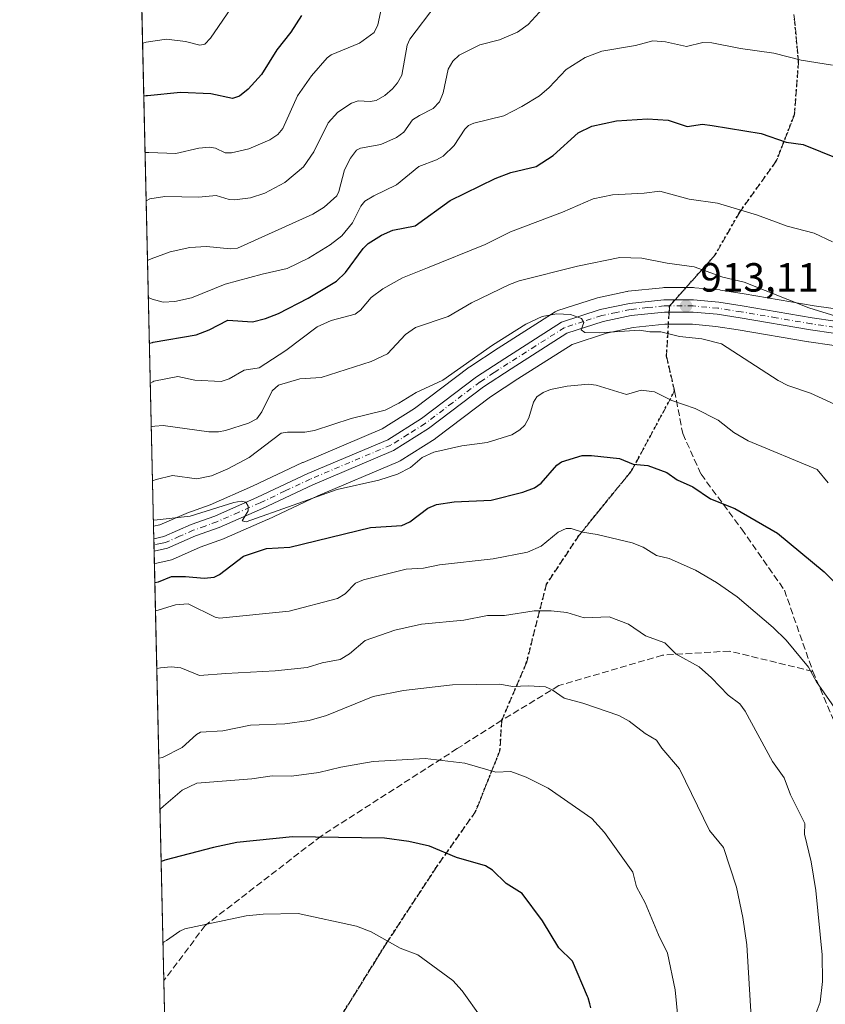
# Model space of a CAD drawing. Units: metres. Extents: x 654527 to 657977, y 4760249 to 4762638.
# Drawn here: x 654527 to 654725, y 4760987 to 4761230 of the extents above; entities that cross this region are included whole.
import ezdxf

# ---------------------------------------------------------------- set-up
doc = ezdxf.new("R2010")
doc.units = ezdxf.units.M
doc.header["$MEASUREMENT"] = 0
for name, pattern in [('DGN Style 3', [2.307223458686699, 1.648016756204785, -0.6592067024819142]), ('DGN Style 4', [2.6384748266838614, 1.318413404963828, -0.6592067024819142, 0.001648016756204785, -0.6592067024819142]), ('DGN Style 5', [1.1536117293433497, 0.4944050268614355, -0.6592067024819142])]:
    doc.linetypes.add(name, pattern=pattern)
for name, color, linetype, lineweight in [('Arbolado forestal CxS', 92, 'Continuous', 0), ('Carretera de calzada única Cxs', 7, 'Continuous', 13), ('Carretera de calzada única eje', 7, 'DGN Style 4', 0), ('Comarca CxS', 21, 'Continuous', 0), ('Comunidad Autónoma CxS', 142, 'Continuous', 0), ('Curva de nivel maestra', 30, 'Continuous', 30), ('Curva de nivel normal', 30, 'Continuous', 0), ('Espacio natural protegido CxS', 121, 'Continuous', 0), ('Municipio CxS', 4, 'Continuous', 0), ('Núcleo urbano CxS', 7, 'Continuous', 0), ('Provincia CxS', 1, 'Continuous', 0), ('Punto de cota en terreno', 7, 'Continuous', 0), ('Ruta', 7, 'DGN Style 5', 30), ('Rótulo de punto de cota en terreno', 7, 'Continuous', 0), ('Senda', 7, 'DGN Style 3', 0), ('Senda no paivmentada conexión', 7, 'DGN Style 3', 0)]:
    doc.layers.add(name, color=color, linetype=linetype, lineweight=lineweight)
doc.styles.add('Style-Arial', font='txt')

# ---------------------------------------------------------------- blocks, each defined once
blk = doc.blocks.new('*U8')
at = {"layer": 'Núcleo urbano CxS', "color": 7, "linetype": 'Continuous', "lineweight": 0}
blk.add_polyline3d([(654732.7219000002, 4761148.7269, 910.0310000000027), (654721.3821, 4761150.3607, 910.8362999999954), (654721.3047000002, 4761150.3729, 910.8432999999932), (654704.0647, 4761153.319499999, 912.4562000000006), (654698.5115, 4761154.191299999, 912.9085999999952), (654692.7943000002, 4761154.710100001, 913.2608999999939), (654686.0247, 4761154.710100001, 913.7231999999932), (654678.2084999997, 4761153.9025, 914.3059999999969), (654671.6271000003, 4761152.498299999, 914.7078999999941), (654663.1492999997, 4761149.754100001, 915.4061999999976), (654649.8300999999, 4761141.261499999, 916.2557999999991), (654643.1111000003, 4761136.847899999, 916.0913), (654629.6410999997, 4761126.648499999, 917.2611000000034), (654629.4316999996, 4761126.503500001, 917.3007999999973), (654620.8317, 4761121.0735, 917.876000000004), (654620.7301000003, 4761121.0121, 917.8894), (654620.3948999997, 4761120.8455, 917.9204000000027), (654600.5636999998, 4761112.490300001, 919.2228000000032), (654588.3015000002, 4761106.6975, 919.8282999999938), (654588.2241000002, 4761106.6623, 919.8350999999967), (654577.5440999996, 4761101.9823, 920.0865000000049), (654577.3614999996, 4761101.909299999, 920.1012999999948), (654571.6221000003, 4761099.8419, 920.3372999999993), (654564.8049, 4761096.852700001, 921.1630000000005), (654564.6261, 4761096.781099999, 921.2073999999993), (654564.2329000002, 4761096.6677, 921.2820999999967), (654560.9555000003, 4761095.960700001, 921.8178999999947), (654560.9474999999, 4761095.958900001, 921.8193999999932), (654560.3916999997, 4761095.8377, 921.9208999999975), (654560.1845000006, 4761104.996400001, 919.045100000003), (654561.7314999999, 4761105.329100001, 918.9017000000023), (654568.1823000005, 4761108.166300001, 917.7958000000071), (654568.3709000006, 4761108.241699999, 917.7805999999982), (654574.1091, 4761110.298699999, 917.5495999999986), (654584.5365000004, 4761114.8805, 917.8485999999976), (654596.8403000003, 4761120.683499999, 917.2217999999993), (654596.9556999998, 4761120.7349, 917.2108000000007), (654616.4382999997, 4761128.939099999, 915.8852999999945), (654624.4096999997, 4761133.9683, 915.2773000000016), (654637.8265000005, 4761144.149900001, 913.9554999999965), (654637.9977000002, 4761144.2707, 913.9450999999973), (654644.9523, 4761148.8201, 914.1794999999984), (654658.9666999998, 4761157.759299999, 913.1735000000045), (654659.3009000003, 4761157.943700001, 913.1374999999971), (654659.6558999997, 4761158.084100001, 913.1251000000049), (654669.1359000001, 4761161.154100001, 912.3355000000012), (654669.4380999999, 4761161.2349, 912.3092000000034), (654676.6580999997, 4761162.764900001, 912.0213999999978), (654676.7591000004, 4761162.784499999, 912.0200000000042), (654676.9687000001, 4761162.813899999, 912.0212999999932), (654685.3986999998, 4761163.6939, 911.7881999999954), (654685.7100999998, 4761163.710100001, 911.7740999999952), (654693.0601000005, 4761163.710100001, 911.4729999999981), (654693.3309000004, 4761163.697899999, 911.4496000000073), (654699.5109000001, 4761163.137900001, 910.9701999999961), (654699.7059000004, 4761163.113700001, 910.9533999999985), (654705.5159, 4761162.2005, 910.5795999999974), (654722.7357000001, 4761159.254100001, 909.0179999999965), (654733.9177000001, 4761157.653700001, 908.0547999999982)], dxfattribs=at)
blk = doc.blocks.new('5PATER')
at = {"layer": 'Punto de cota en terreno', "linetype": 'Continuous', "lineweight": 0}
h = blk.add_hatch(color=51, dxfattribs=at)
edge = h.paths.add_edge_path()
edge.add_ellipse((0, 0), major_axis=(-0.1095731443231308, -0.1110710700762829), ratio=0.9994222409660322, start_angle=0, end_angle=360)
blk = doc.blocks.new('*U12')
at = {"layer": 'Carretera de calzada única Cxs', "color": 7, "linetype": 'Continuous', "lineweight": 13}
blk.add_polyline3d([(654733.1201, 4761151.700099999, 921.2986999999995), (654721.8101000005, 4761153.3301, 924.9214000000065), (654704.5500999996, 4761156.280099999, 916.6658000000025), (654698.8800999997, 4761157.170100001, 914.8122000000004), (654692.9301000005, 4761157.710100001, 914.7967000000064), (654685.8800999997, 4761157.710100001, 916.4398999999976), (654677.7401000002, 4761156.870100001, 921.0558000000019), (654670.8501000004, 4761155.4001, 924.4725000000036), (654661.8601000002, 4761152.4901, 919.2170999999945), (654648.2001, 4761143.780099999, 922.0244999999996), (654641.3800999997, 4761139.300100001, 917.1855999999971), (654627.8300999999, 4761129.040100001, 922.032600000006), (654619.2301000003, 4761123.610099999, 922.6747999999935), (654599.3400999998, 4761115.2301, 922.1684999999999), (654587.0201000003, 4761109.4101, 921.5531999999948), (654576.3400999998, 4761104.7301, 922.5543999999937), (654570.5100999996, 4761102.630100001, 924.7507000000041), (654563.6001000004, 4761099.600099999, 931.6858999999969), (654560.3227000004, 4761098.892700001, 933.5099000000046), (654560.2537000002, 4761101.9429, 928.018200000006), (654562.6601, 4761102.460100001, 926.8747000000004), (654569.3901000004, 4761105.420100001, 929.2905000000028), (654575.2200999996, 4761107.5101, 923.0280999999959), (654585.7801000001, 4761112.1501, 920.997199999998), (654598.1201, 4761117.970100001, 921.0510999999971), (654617.8300999999, 4761126.270099999, 922.170499999993), (654626.1201, 4761131.5001, 920.0696999999927), (654639.6401000004, 4761141.7601, 916.2973000000056), (654646.5800999999, 4761146.300100001, 922.9873999999982), (654660.5800999999, 4761155.2301, 920.8518999999943), (654670.0601000005, 4761158.300100001, 923.324299999993), (654677.2801000001, 4761159.8301, 920.1361999999936), (654685.7100999998, 4761160.710100001, 916.1736999999995), (654693.0701000001, 4761160.710100001, 916.1924), (654699.2401000002, 4761160.1501, 916.0047000000051), (654705.0301000001, 4761159.2401, 916.2583000000013), (654722.2701000003, 4761156.290100001, 921.9582999999985), (654733.5201000003, 4761154.6801, 921.8380999999937)], dxfattribs=at)

msp = doc.modelspace()

# ---------------------------------------------------------------- linework, layer by layer
at = {"layer": 'Arbolado forestal CxS', "color": 92, "linetype": 'Continuous', "lineweight": 0, "extrusion": (-0.009062396553113495, 0.4007039986787612, 0.916162746683997), "elevation": 1902703.921161779, "flags": 128}
msp.add_lwpolyline([(-762043.3606791757, -4346904.458394497), (-762043.3606791757, -4347056.484884767)], dxfattribs=at)
at = {"layer": 'Arbolado forestal CxS', "color": 92, "linetype": 'Continuous', "lineweight": 0, "extrusion": (-0.007166256259765136, 0.3168570333473026, 0.9484462373743522), "elevation": 1504770.347520877, "flags": 128}
msp.add_lwpolyline([(-762045.7308175134, -4500051.35921158), (-762045.7308175134, -4500159.579094797)], dxfattribs=at)
at = {"layer": 'Arbolado forestal CxS', "color": 92, "linetype": 'Continuous', "lineweight": 0, "extrusion": (-0.004142059940845576, 0.1831399924264256, 0.9830781182151779), "elevation": 870157.0637092005, "flags": 128}
msp.add_lwpolyline([(-762046.7693762709, -4664447.147795037), (-762046.7693762709, -4664506.526518903)], dxfattribs=at)
at = {"layer": 'Arbolado forestal CxS', "color": 92, "linetype": 'Continuous', "lineweight": 0}
for points in [[(654733.9177000001, 4761157.653700001, 908.0547999999982), (654722.7357000001, 4761159.254100001, 909.0179999999965), (654705.5159, 4761162.2005, 910.5795999999974), (654699.7059000004, 4761163.113700001, 910.9533999999985), (654699.5109000001, 4761163.137900001, 910.9701999999961), (654693.3309000004, 4761163.697899999, 911.4496000000073), (654693.0601000005, 4761163.710100001, 911.4729999999981), (654685.7100999998, 4761163.710100001, 911.7740999999952), (654685.3986999998, 4761163.6939, 911.7881999999954), (654676.9687000001, 4761162.813899999, 912.0212999999932), (654676.7591000004, 4761162.784499999, 912.0200000000042), (654676.6580999997, 4761162.764900001, 912.0213999999978), (654669.4380999999, 4761161.2349, 912.3092000000034), (654669.1359000001, 4761161.154100001, 912.3355000000012), (654659.6558999997, 4761158.084100001, 913.1251000000049), (654659.3009000003, 4761157.943700001, 913.1374999999971), (654658.9666999998, 4761157.759299999, 913.1735000000045), (654644.9523, 4761148.8201, 914.1794999999984), (654637.9977000002, 4761144.2707, 913.9450999999973), (654637.8265000005, 4761144.149900001, 913.9554999999965), (654624.4096999997, 4761133.9683, 915.2773000000016), (654616.4382999997, 4761128.939099999, 915.8852999999945), (654596.9556999998, 4761120.7349, 917.2108000000007), (654596.8403000003, 4761120.683499999, 917.2217999999993), (654584.5365000004, 4761114.8805, 917.8485999999976), (654574.1091, 4761110.298699999, 917.5495999999986), (654568.3709000006, 4761108.241699999, 917.7805999999982), (654568.1823000005, 4761108.166300001, 917.7958000000071), (654561.7314999999, 4761105.329100001, 918.9017000000023), (654560.1845000006, 4761104.996400001, 919.045100000003), (654557.0352999996, 4761244.241699999, 858.1119999999937)], [(654560.1845000006, 4761104.996400001, 919.045100000003), (654561.7314999999, 4761105.329100001, 918.9017000000023), (654568.1823000005, 4761108.166300001, 917.7958000000071), (654568.3709000006, 4761108.241699999, 917.7805999999982), (654574.1091, 4761110.298699999, 917.5495999999986), (654584.5365000004, 4761114.8805, 917.8485999999976), (654596.8403000003, 4761120.683499999, 917.2217999999993), (654596.9556999998, 4761120.7349, 917.2108000000007), (654616.4382999997, 4761128.939099999, 915.8852999999945), (654624.4096999997, 4761133.9683, 915.2773000000016), (654637.8265000005, 4761144.149900001, 913.9554999999965), (654637.9977000002, 4761144.2707, 913.9450999999973), (654644.9523, 4761148.8201, 914.1794999999984), (654658.9666999998, 4761157.759299999, 913.1735000000045), (654659.3009000003, 4761157.943700001, 913.1374999999971), (654659.6558999997, 4761158.084100001, 913.1251000000049), (654669.1359000001, 4761161.154100001, 912.3355000000012), (654669.4380999999, 4761161.2349, 912.3092000000034), (654676.6580999997, 4761162.764900001, 912.0213999999978), (654676.7591000004, 4761162.784499999, 912.0200000000042), (654676.9687000001, 4761162.813899999, 912.0212999999932), (654685.3986999998, 4761163.6939, 911.7881999999954), (654685.7100999998, 4761163.710100001, 911.7740999999952), (654693.0601000005, 4761163.710100001, 911.4729999999981), (654693.3309000004, 4761163.697899999, 911.4496000000073), (654699.5109000001, 4761163.137900001, 910.9701999999961), (654699.7059000004, 4761163.113700001, 910.9533999999985), (654705.5159, 4761162.2005, 910.5795999999974), (654722.7357000001, 4761159.254100001, 909.0179999999965), (654733.9177000001, 4761157.653700001, 908.0547999999982)], [(654564.0323000001, 4760934.864200001, 967.0972999999941), (654560.3916999997, 4761095.8377, 921.9208999999975), (654560.9474999999, 4761095.958900001, 921.8193999999932), (654560.9555000003, 4761095.960700001, 921.8178999999947), (654564.2329000002, 4761096.6677, 921.2820999999967), (654564.6261, 4761096.781099999, 921.2073999999993), (654564.8049, 4761096.852700001, 921.1630000000005), (654571.6221000003, 4761099.8419, 920.3372999999993), (654577.3614999996, 4761101.909299999, 920.1012999999948), (654577.5440999996, 4761101.9823, 920.0865000000049), (654588.2241000002, 4761106.6623, 919.8350999999967), (654588.3015000002, 4761106.6975, 919.8282999999938), (654600.5636999998, 4761112.490300001, 919.2228000000032), (654620.3948999997, 4761120.8455, 917.9204000000027), (654620.7301000003, 4761121.0121, 917.8894), (654620.8317, 4761121.0735, 917.876000000004), (654629.4316999996, 4761126.503500001, 917.3007999999973), (654629.6410999997, 4761126.648499999, 917.2611000000034), (654643.1111000003, 4761136.847899999, 916.0913), (654649.8300999999, 4761141.261499999, 916.2557999999991), (654663.1492999997, 4761149.754100001, 915.4061999999976), (654671.6271000003, 4761152.498299999, 914.7078999999941), (654678.2084999997, 4761153.9025, 914.3059999999969), (654686.0247, 4761154.710100001, 913.7231999999932), (654692.7943000002, 4761154.710100001, 913.2608999999939), (654698.5115, 4761154.191299999, 912.9085999999952), (654704.0647, 4761153.319499999, 912.4562000000006), (654721.3047000002, 4761150.3729, 910.8432999999932), (654721.3821, 4761150.3607, 910.8362999999954), (654732.7219000002, 4761148.7269, 910.0310000000027)], [(654560.3916999997, 4761095.8377, 921.9208999999975), (654560.9474999999, 4761095.958900001, 921.8193999999932), (654560.9555000003, 4761095.960700001, 921.8178999999947), (654564.2329000002, 4761096.6677, 921.2820999999967), (654564.6261, 4761096.781099999, 921.2073999999993), (654564.8049, 4761096.852700001, 921.1630000000005), (654571.6221000003, 4761099.8419, 920.3372999999993), (654577.3614999996, 4761101.909299999, 920.1012999999948), (654577.5440999996, 4761101.9823, 920.0865000000049), (654588.2241000002, 4761106.6623, 919.8350999999967), (654588.3015000002, 4761106.6975, 919.8282999999938), (654600.5636999998, 4761112.490300001, 919.2228000000032), (654620.3948999997, 4761120.8455, 917.9204000000027), (654620.7301000003, 4761121.0121, 917.8894), (654620.8317, 4761121.0735, 917.876000000004), (654629.4316999996, 4761126.503500001, 917.3007999999973), (654629.6410999997, 4761126.648499999, 917.2611000000034), (654643.1111000003, 4761136.847899999, 916.0913), (654649.8300999999, 4761141.261499999, 916.2557999999991), (654663.1492999997, 4761149.754100001, 915.4061999999976), (654671.6271000003, 4761152.498299999, 914.7078999999941), (654678.2084999997, 4761153.9025, 914.3059999999969), (654686.0247, 4761154.710100001, 913.7231999999932), (654692.7943000002, 4761154.710100001, 913.2608999999939), (654698.5115, 4761154.191299999, 912.9085999999952), (654704.0647, 4761153.319499999, 912.4562000000006), (654721.3047000002, 4761150.3729, 910.8432999999932), (654721.3821, 4761150.3607, 910.8362999999954), (654732.7219000002, 4761148.7269, 910.0310000000027)]]:
    msp.add_polyline3d(points, dxfattribs=at)
at = {"layer": 'Carretera de calzada única Cxs', "color": 7, "linetype": 'Continuous', "lineweight": 13, "extrusion": (-0.01976960756005005, 0.8739312702379901, 0.4856472974465469), "elevation": 4148386.158883892, "flags": 128}
msp.add_lwpolyline([(-762068.4030220266, -2303618.193045046), (-762068.4030220268, -2303624.475341596)], dxfattribs=at)
at = {"layer": 'Carretera de calzada única Cxs', "color": 7, "linetype": 'Continuous', "lineweight": 13}
for points in [[(654560.2536000004, 4761101.9429, 928.018200000006), (654562.6601, 4761102.460100001, 926.8747000000004), (654569.3901000004, 4761105.420100001, 929.2905000000028), (654575.2200999996, 4761107.5101, 923.0280999999959), (654585.7801000001, 4761112.1501, 920.997199999998), (654598.1201, 4761117.970100001, 921.0510999999971), (654617.8300999999, 4761126.270099999, 922.170499999993), (654626.1201, 4761131.5001, 920.0696999999927), (654639.6401000004, 4761141.7601, 916.2973000000056), (654646.5800999999, 4761146.300100001, 922.9873999999982), (654660.5800999999, 4761155.2301, 920.8518999999943), (654670.0601000005, 4761158.300100001, 923.324299999993), (654677.2801000001, 4761159.8301, 920.1361999999936), (654685.7100999998, 4761160.710100001, 916.1736999999995), (654693.0701000001, 4761160.710100001, 916.1924), (654699.2401000002, 4761160.1501, 916.0047000000051), (654705.0301000001, 4761159.2401, 916.2583000000013), (654722.2701000003, 4761156.290100001, 921.9582999999985), (654733.5201000003, 4761154.6801, 921.8380999999937)], [(654733.1201, 4761151.700099999, 921.2986999999995), (654721.8101000005, 4761153.3301, 924.9214000000065), (654704.5500999996, 4761156.280099999, 916.6658000000025), (654698.8800999997, 4761157.170100001, 914.8122000000004), (654692.9301000005, 4761157.710100001, 914.7967000000064), (654685.8800999997, 4761157.710100001, 916.4398999999976), (654677.7401000002, 4761156.870100001, 921.0558000000019), (654670.8501000004, 4761155.4001, 924.4725000000036), (654661.8601000002, 4761152.4901, 919.2170999999945), (654648.2001, 4761143.780099999, 922.0244999999996), (654641.3800999997, 4761139.300100001, 917.1855999999971), (654627.8300999999, 4761129.040100001, 922.032600000006), (654619.2301000003, 4761123.610099999, 922.6747999999935), (654599.3400999998, 4761115.2301, 922.1684999999999), (654587.0201000003, 4761109.4101, 921.5531999999948), (654576.3400999998, 4761104.7301, 922.5543999999937), (654570.5100999996, 4761102.630100001, 924.7507000000041), (654563.6001000004, 4761099.600099999, 931.6858999999969), (654560.3225999996, 4761098.892700001, 933.5099000000046)]]:
    msp.add_polyline3d(points, dxfattribs=at)
at = {"layer": 'Carretera de calzada única eje', "color": 7, "linetype": 'DGN Style 4', "lineweight": 0}
for points in [[(654687.1540999999, 4761159.210100001, 915.9758000000003), (654685.7901, 4761159.210100001, 916.3153000000021), (654681.7200999996, 4761158.790100001, 917.6677000000054), (654677.5100999996, 4761158.350099999, 919.8754999999946), (654674.0601000005, 4761157.610099999, 921.530700000003), (654670.4501, 4761156.850099999, 922.8997999999993), (654665.9600999998, 4761155.390100001, 922.5722999999998), (654661.2200999996, 4761153.860099999, 919.7250000000058), (654654.2200999996, 4761149.390100001, 925.3335999999982), (654647.3901000004, 4761145.040100001, 922.2887999999948), (654643.9801000003, 4761142.800100001, 917.3512000000047), (654640.5100999996, 4761140.530099999, 916.6879000000046), (654633.7500999998, 4761135.4001, 920.5960999999952), (654626.9700999996, 4761130.270099999, 920.6545999999945), (654622.8300999999, 4761127.6501, 919.2130999999937), (654618.5301000001, 4761124.940099999, 922.0975000000036), (654598.7301000003, 4761116.600099999, 920.9667999999948), (654592.5601000005, 4761113.690099999, 920.1272999999929), (654586.4001000002, 4761110.780099999, 921.0648999999976), (654581.1201, 4761108.460100001, 920.871499999994), (654575.7801000001, 4761106.120100001, 922.558999999994), (654572.8601000002, 4761105.0701, 924.2936999999948), (654569.9501, 4761104.020099999, 926.9165999999968), (654566.5800999999, 4761102.540100001, 927.7400999999956), (654563.1300999997, 4761101.030099999, 929.3619999999937), (654561.9200999998, 4761100.770099999, 929.876900000003), (654560.2882000003, 4761100.414000001, 930.7725000000064)], [(654727.7001, 4761153.9901, 919.870299999995), (654722.0401, 4761154.8101, 923.3497000000062), (654713.4101, 4761156.280099999, 915.5501999999979), (654704.7901, 4761157.7601, 914.7013000000006), (654701.9501, 4761158.200099999, 914.9624999999943), (654699.0601000005, 4761158.6601, 915.1025999999983), (654692.9901000002, 4761159.210100001, 915.4897000000057), (654687.1540999999, 4761159.210100001, 915.9758000000003)]]:
    msp.add_polyline3d(points, dxfattribs=at)
at = {"layer": 'Comarca CxS', "color": 21, "linetype": 'Continuous', "lineweight": 0, "flags": 128}
msp.add_lwpolyline([(657976.7900012061, 4760326.309982379), (654579.5500011812, 4760248.72998238), (654527.2300011823, 4762562.119982358), (656601.1763262239, 4762609.484914933)], dxfattribs=at)
at = {"layer": 'Comunidad Autónoma CxS', "color": 142, "linetype": 'Continuous', "lineweight": 0, "flags": 128}
msp.add_lwpolyline([(657976.7900012061, 4760326.309982379), (654579.5500011812, 4760248.72998238), (654527.2300011823, 4762562.119982358), (656601.1763262239, 4762609.484914933)], dxfattribs=at)
at = {"layer": 'Curva de nivel maestra', "color": 30, "linetype": 'Continuous', "lineweight": 30, "flags": 128}
for points, elevation in [([(654596.54, 4761230.700099999), (654593.9400000004, 4761226.5801), (654590.4699999997, 4761222.2601), (654586.7000000002, 4761216.140100001), (654583.4199999999, 4761212.5101), (654581.3399999999, 4761210.780099999), (654579.6200000001, 4761210.2601), (654574.2400000002, 4761211.390100001), (654566.7699999996, 4761211.720100001), (654558.6900000004, 4761210.9001), (654558.3799999999, 4761210.870100001), (654557.7910000002, 4761210.830200001)], 875), ([(654559.1657999996, 4761150.039899999), (654559.1699999999, 4761150.040100001), (654559.8799999999, 4761150.2501), (654560.0499999998, 4761150.290100001), (654570.6900000004, 4761152.090100001), (654573.8399999999, 4761153.3101), (654578.4299999997, 4761155.7301), (654584.54, 4761155.3301), (654587.6799999997, 4761156.090100001), (654590.9299999997, 4761157.380100001), (654598.25, 4761161.090100001), (654605.1600000003, 4761165.340100001), (654607.3799999999, 4761167.460100001), (654611.7300000006, 4761173.350099999), (654613.0199999996, 4761174.5801), (654616.2400000002, 4761176.600099999), (654619.0499999998, 4761177.8301), (654624.5499999998, 4761178.960100001), (654633.1799999997, 4761185.1501), (654644.2100000001, 4761190.5601), (654648.0700000003, 4761192.0601), (654654.2999999998, 4761193.530099999), (654658.5, 4761196.2401), (654664.6299999999, 4761201.800100001), (654668.0199999996, 4761203.470100001), (654674.0700000003, 4761204.720100001), (654681.7199999997, 4761205.2401), (654686.7699999996, 4761204.890100001), (654691.5199999996, 4761203.370100001), (654695.2199999997, 4761203.9101), (654697.6399999997, 4761203.620100001), (654709.6500000004, 4761201.600099999), (654715.8200000003, 4761199.4901), (654720, 4761198.9301), (654736.7100000001, 4761192.170100001)], 900), ([(654560.4966000002, 4761091.200400001), (654560.5, 4761091.200099999), (654561.3799999999, 4761091.350099999), (654564.5499999998, 4761092.640100001), (654568.0300000003, 4761092.620100001), (654572.6600000003, 4761092.280099999), (654575.0700000003, 4761092.470100001), (654576.3799999999, 4761093.130100001), (654582.2800000003, 4761097.640100001), (654587.9800000006, 4761099.5001), (654593.6799999997, 4761099.890100001), (654613.5499999998, 4761104.690099999), (654621.2300000006, 4761105.2301), (654623.2199999997, 4761106.130100001), (654627.6600000003, 4761109.4801), (654629.8200000003, 4761110.4001), (654634.1699999999, 4761111.0101), (654643.2100000001, 4761111.390100001), (654651.0300000003, 4761113.4001), (654653.8799999999, 4761114.4801), (654655.5599999997, 4761115.5801), (654659.4199999999, 4761120.030099999), (654660.5300000003, 4761120.870100001), (654665.6500000004, 4761122.420100001), (654667.9100000003, 4761122.440099999), (654674.8600000005, 4761121.690099999), (654678.1900000004, 4761120.2501), (654681.8200000003, 4761119.9801), (654686.5099999999, 4761118.2301), (654688.9800000006, 4761116.440099999), (654692.8799999999, 4761114.7401), (654697.25, 4761111.780099999), (654703.1799999997, 4761109.4001), (654713.6900000004, 4761103.3101), (654725.1799999997, 4761093.770099999), (654731.8200000003, 4761087.270099999)], 925), ([(654667.7599999999, 4760986.5101), (654667.5099999999, 4760987.5001), (654667.0999999996, 4760988.9801), (654666.9900000002, 4760989.3201), (654663.2400000002, 4760997.9901), (654659.8600000005, 4761001.290100001), (654655.8700000001, 4761007.960100001), (654650.9000000004, 4761014.640100001), (654646.9100000003, 4761017.120100001), (654643.5899999999, 4761020.420100001), (654641.8899999997, 4761021.470100001), (654634.75, 4761023.5101), (654628.0999999996, 4761026.290100001), (654622.9699999997, 4761027.440099999), (654616.9699999997, 4761028.2401), (654594.3700000001, 4761028.5701), (654580.6299999999, 4761027.200099999), (654574.9199999999, 4761026.0001), (654562.9299999997, 4761022.870100001), (654562.7599999999, 4761022.8201), (654562.0487000003, 4761022.569599999)], 950)]:
    msp.add_lwpolyline(points, dxfattribs=dict(at, elevation=elevation))
at = {"layer": 'Curva de nivel normal', "color": 30, "linetype": 'Continuous', "lineweight": 0, "flags": 128}
for points, elevation in [([(654558.1045000004, 4761196.969799999), (654559, 4761196.930000001), (654565.6399999997, 4761196.710000001), (654571.3499999996, 4761198.050000001), (654573.9199999999, 4761198.25), (654575.4199999999, 4761198.039999999), (654577.8300000001, 4761196.890000001), (654579.3300000001, 4761196.859999999), (654583.6100000005, 4761197.880000001), (654588.8200000003, 4761200.050000001), (654590.7599999999, 4761201.390000001), (654592, 4761202.83), (654595.6200000001, 4761210.9), (654599.0099999999, 4761215.82), (654602.8600000005, 4761220.289999999), (654603.8799999999, 4761221), (654610.8499999996, 4761223.84), (654614.4400000004, 4761226.480000001), (654615.3499999996, 4761228.390000001), (654617.7199999997, 4761239.480000001)], 880), ([(654579.1799999997, 4761232.350000001), (654574.1900000004, 4761225.130000001), (654572.8200000003, 4761223.630000001), (654571.54, 4761223.4), (654568.0599999997, 4761224.27), (654563.3399999999, 4761224.869999999), (654558.3899999997, 4761224.130000001), (654558.1200000001, 4761224.050000001), (654557.5, 4761223.84), (654557.4967999998, 4761223.838500001)], 870), ([(654558.3733000001, 4761185.081700001), (654559.2599999999, 4761185.529999999), (654562.9600000001, 4761186.17), (654571.3499999996, 4761185.970000001), (654575.5999999996, 4761186.390000001), (654578.7800000003, 4761185.359999999), (654580.0899999999, 4761185.33), (654584, 4761185.84), (654587.5499999998, 4761186.92), (654592.4699999997, 4761189.619999999), (654597.0700000003, 4761193.42), (654599.5999999996, 4761197.119999999), (654603.1600000003, 4761204.289999999), (654605.5, 4761206.880000001), (654608.8799999999, 4761209.109999999), (654610.5199999996, 4761209.680000001), (654613.4699999997, 4761209.5), (654614.9500000002, 4761209.789999999), (654617.0599999997, 4761210.970000001), (654618.9299999997, 4761212.59), (654620.2300000006, 4761214.08), (654621.2599999999, 4761216.01), (654622.5999999996, 4761223.369999999), (654623.2300000006, 4761224.880000001), (654629.7100000001, 4761233.41)], 885), ([(654558.7045999998, 4761170.4319), (654559.5899999999, 4761170.789999999), (654564.25, 4761172.49), (654569.0700000003, 4761173.57), (654573.2100000001, 4761173.859999999), (654579.0999999996, 4761173.25), (654580.8300000001, 4761173.460000001), (654599.3300000001, 4761181.779999999), (654602.1399999997, 4761183.480000001), (654605.2400000002, 4761186.34), (654605.79, 4761187.350000001), (654607.1600000003, 4761192.720000001), (654608.6500000004, 4761195.59), (654610.0999999996, 4761197.51), (654611.0899999999, 4761198.01), (654616.1100000005, 4761198.9), (654619.9500000002, 4761200.680000001), (654621.7999999998, 4761201.980000001), (654623.8899999997, 4761204.99), (654625.5999999996, 4761206.08), (654628.9900000002, 4761207.76), (654630.5499999998, 4761209.439999999), (654631.4100000003, 4761211.640000001), (654632.6600000003, 4761217.430000001), (654633.7800000003, 4761219.4), (654635.3499999996, 4761220.91), (654640.4400000004, 4761223.49), (654645.3399999999, 4761224.689999999), (654649.7100000001, 4761226.529999999), (654652.3899999997, 4761228.449999999), (654655.9900000002, 4761232.390000001)], 890), ([(654558.9121000003, 4761161.259199999), (654559.8200000003, 4761160.890000001), (654562.5, 4761160.130000001), (654565.4400000004, 4761160.34), (654569.5, 4761161.199999999), (654577.7800000003, 4761164.550000001), (654586.9100000003, 4761167.07), (654593.0099999999, 4761168.4), (654598.3200000003, 4761170.980000001), (654603.6600000003, 4761174.279999999), (654606.4800000006, 4761176.480000001), (654609.1100000005, 4761179.65), (654611.1500000004, 4761183.74), (654612.1699999999, 4761184.949999999), (654614.3700000001, 4761186.33), (654619.9299999997, 4761189.01), (654625.4699999997, 4761193.51), (654629.8300000001, 4761195.180000001), (654631.4500000002, 4761196.100000001), (654634.1500000004, 4761198.67), (654636.7400000002, 4761202.710000001), (654637.6500000004, 4761203.57), (654638.9800000006, 4761204.189999999), (654646.3499999996, 4761205.970000001), (654650.7699999996, 4761208.310000001), (654655.1699999999, 4761210.890000001), (654657.5199999996, 4761212.930000001), (654661.7000000002, 4761217.350000001), (654666.3499999996, 4761220.32), (654670.4600000001, 4761221.91), (654678.7800000003, 4761223.279999999), (654683.0499999998, 4761224.460000001), (654686.1100000005, 4761224.180000001), (654691.29, 4761223.039999999), (654695.3600000005, 4761224.01), (654697.5599999997, 4761223.980000001), (654704.5700000003, 4761222.550000001), (654712.8099999997, 4761221.390000001), (654719.5599999997, 4761219.710000001), (654727.2599999999, 4761218.470000001)], 895), ([(654559.3879000006, 4761140.219699999), (654559.3908000002, 4761140.220100001), (654559.9800000006, 4761140.529999999), (654560.2699999996, 4761140.67), (654566.1600000003, 4761141.82), (654570.29, 4761140.949999999), (654576.7999999998, 4761140.600000001), (654578.7400000002, 4761141.24), (654582.4900000002, 4761143.380000001), (654586.1600000003, 4761143.970000001), (654592.75, 4761148.289999999), (654600.4500000002, 4761154.07), (654603.9000000004, 4761155.59), (654609.75, 4761157.189999999), (654611.0899999999, 4761158.180000001), (654613.7199999997, 4761161.300000001), (654616.5800000001, 4761163.439999999), (654621.4600000001, 4761166.09), (654627.5499999998, 4761168.550000001), (654641.75, 4761174.350000001), (654647.9699999997, 4761177.439999999), (654660.79, 4761182.300000001), (654668.3300000001, 4761185.539999999), (654673.0800000001, 4761186.57), (654680.9100000003, 4761186.960000001), (654684.75, 4761187.480000001), (654691.9800000006, 4761185.460000001), (654698.9699999997, 4761184.49), (654708.8200000003, 4761181.51), (654716.0999999996, 4761178.869999999), (654722.7000000002, 4761177.09), (654727.2300000006, 4761175.02)], 905), ([(654559.6316999998, 4761129.440500001), (654560.0300000003, 4761129.550000001), (654560.5199999996, 4761129.66), (654562.5099999999, 4761129.77), (654573.7400000002, 4761128.210000001), (654576.1500000004, 4761128.220000001), (654577.8499999996, 4761128.58), (654583.5599999997, 4761130.34), (654585.5599999997, 4761131.449999999), (654586.7800000003, 4761133.199999999), (654589.3700000001, 4761138.300000001), (654590.9100000003, 4761139.689999999), (654596.1799999997, 4761141.310000001), (654601.4199999999, 4761141.58), (654613.75, 4761145.52), (654617.7699999996, 4761147.430000001), (654622.1399999997, 4761152.15), (654624.6600000003, 4761153.939999999), (654632.7000000002, 4761156.59), (654638.3899999997, 4761159.980000001), (654647.7599999999, 4761164.49), (654650.1699999999, 4761165.369999999), (654664.4699999997, 4761169.01), (654674.9100000003, 4761171.130000001), (654680.3300000001, 4761170.960000001), (654686.5899999999, 4761169.699999999), (654693.1799999997, 4761168.83), (654700.2400000002, 4761166.300000001), (654705.5300000003, 4761165.050000001), (654721.4000000004, 4761158.710000001), (654728.0599999997, 4761156.710000001)], 910), ([(654559.9314000001, 4761116.190400001), (654560.8200000003, 4761116.480000001), (654564.8499999996, 4761117.460000001), (654570.8300000001, 4761116.689999999), (654574.4199999999, 4761117.41), (654578.4800000006, 4761119.109999999), (654583.7199999997, 4761121.939999999), (654591.54, 4761127.880000001), (654593.1500000004, 4761128.180000001), (654597.3799999999, 4761128.16), (654599.7699999996, 4761128.57), (654608.7699999996, 4761131.560000001), (654617.2000000002, 4761133.529999999), (654620.5599999997, 4761135.279999999), (654624.7699999996, 4761137.91), (654631.3200000003, 4761140.939999999), (654643.54, 4761149.560000001), (654651.7999999998, 4761154.720000001), (654655.7999999998, 4761156.640000001), (654659.3399999999, 4761157.26), (654662.7599999999, 4761157.07), (654665.4400000004, 4761156.130000001), (654666.0599999997, 4761155.140000001), (654665.3700000001, 4761153.34), (654666.2999999998, 4761152.680000001), (654669.8799999999, 4761152.58), (654679.7699999996, 4761153.220000001), (654682.29, 4761152.810000001), (654685, 4761152.83), (654689.5700000003, 4761151.730000001), (654695.0700000003, 4761151.100000001), (654699.9699999997, 4761149.92), (654713.9100000003, 4761140.84), (654716.25, 4761139.67), (654721.8700000001, 4761137.77), (654729.6799999997, 4761134.16)], 915), ([(654560.1496000001, 4761106.539999999), (654561.04, 4761106.59), (654569.1399999997, 4761107.5), (654579.9199999999, 4761110.880000001), (654581.7400000002, 4761111.180000001), (654582.8399999999, 4761110.92), (654583.4900000002, 4761109.960000001), (654583.4600000001, 4761108.83), (654581.9900000002, 4761106.350000001), (654582.9699999997, 4761106.08), (654594.5199999996, 4761110.230000001), (654605.3300000001, 4761114.08), (654615.5700000003, 4761116.390000001), (654620.2400000002, 4761117.859999999), (654623.3899999997, 4761119.449999999), (654626.2800000003, 4761121.890000001), (654629.1799999997, 4761123.26), (654636.0599999997, 4761124.76), (654642.2699999996, 4761125.640000001), (654648.3099999997, 4761127.5), (654650.3200000003, 4761128.699999999), (654651.5700000003, 4761129.91), (654652.4800000006, 4761131.720000001), (654653.7000000002, 4761135.529999999), (654654.4900000002, 4761136.83), (654656.0099999999, 4761137.91), (654657.8600000005, 4761138.630000001), (654661.9400000004, 4761139.51), (654667.1699999999, 4761139.970000001), (654669.0899999999, 4761139.75), (654676.5899999999, 4761137.439999999), (654680.1600000003, 4761138.5), (654683.4199999999, 4761138.060000001), (654687.7199999997, 4761135.91), (654693.4900000002, 4761134), (654699.1100000005, 4761131.07), (654702.9500000002, 4761128.09), (654706.5300000003, 4761125.99), (654723.4900000002, 4761118.99), (654726.2000000002, 4761115.720000001)], 920), ([(654560.6553999997, 4761084.178200001), (654560.6600000003, 4761084.180000001), (654561.29, 4761084.359999999), (654561.54, 4761084.439999999), (654565.5700000003, 4761085.65), (654568.6900000004, 4761085.960000001), (654575.3300000001, 4761082.630000001), (654576.4000000004, 4761082.359999999), (654593.5800000001, 4761084.130000001), (654605.4299999997, 4761087.220000001), (654607.3200000003, 4761088.42), (654609.9000000004, 4761090.970000001), (654611.8499999996, 4761091.789999999), (654622.3099999997, 4761094.439999999), (654626.6100000005, 4761094.710000001), (654630.54, 4761095.51), (654643.7100000001, 4761097.01), (654652.1500000004, 4761098.65), (654655.5800000001, 4761100.08), (654659.7100000001, 4761103.58), (654661.7100000001, 4761104.470000001), (654662.9699999997, 4761104.42), (654665.7000000002, 4761103.529999999), (654669.3099999997, 4761103.01), (654677.9699999997, 4761100.960000001), (654680.6399999997, 4761099.880000001), (654683.9100000003, 4761097.850000001), (654687.0800000001, 4761097.09), (654693.5, 4761094.220000001), (654698.7100000001, 4761091.17), (654703.8200000003, 4761087.65), (654712.6500000004, 4761080.100000001), (654715.8200000003, 4761076.949999999), (654721.3200000003, 4761070.310000001), (654723.2699999996, 4761066.710000001), (654728.9600000001, 4761058.65)], 930), ([(654560.9753999999, 4761070.028999999), (654560.9800000006, 4761070.029999999), (654561.8600000005, 4761070.189999999), (654564.5, 4761070.41), (654566.8899999997, 4761070.17), (654571.4500000002, 4761068.26), (654577.9900000002, 4761068.82), (654590.0999999996, 4761069.430000001), (654597.9500000002, 4761070.300000001), (654601.7000000002, 4761071.439999999), (654606.0599999997, 4761072.24), (654608.3899999997, 4761073.65), (654612.2699999996, 4761076.9), (654619.5700000003, 4761079.439999999), (654626.1299999999, 4761080.939999999), (654636.5199999996, 4761081.939999999), (654642.3600000005, 4761083.039999999), (654646.54, 4761083.060000001), (654653.8200000003, 4761084.17), (654657.9900000002, 4761084.24), (654661.8399999999, 4761083.76), (654666.1200000001, 4761082.470000001), (654672.2699999996, 4761082.76), (654677.0599999997, 4761080.960000001), (654681.2000000002, 4761078.08), (654685.9699999997, 4761076.350000001), (654688.7699999996, 4761073.58), (654694.4199999999, 4761070.42), (654697.4900000002, 4761067.74), (654701.54, 4761063.49), (654704.4800000006, 4761061.350000001), (654705.7699999996, 4761059.5), (654712.4500000002, 4761047.109999999), (654715.3799999999, 4761043.15), (654716.9299999997, 4761038.960000001), (654720.4299999997, 4761031.890000001), (654720.3700000001, 4761029.24), (654721.9900000002, 4761022.480000001), (654723.1500000004, 4761015.439999999), (654724.6699999999, 4760999.600000001), (654724.7999999998, 4760992.980000001), (654724.1699999999, 4760987.949999999), (654723.1900000004, 4760985.33)], 935), ([(654707.2199999997, 4760984.210000001), (654706.1900000004, 4761002), (654705.1699999999, 4761008.76), (654703.5899999999, 4761016.26), (654700.4400000004, 4761025.939999999), (654696.9400000004, 4761030.17), (654689.5899999999, 4761045.32), (654685.2100000001, 4761050.449999999), (654683.9500000002, 4761052.359999999), (654681.1799999997, 4761054.039999999), (654677.2000000002, 4761057.050000001), (654674.6799999997, 4761058.460000001), (654665.8399999999, 4761061.51), (654661.2199999997, 4761062.680000001), (654658.2999999998, 4761064.77), (654656.5899999999, 4761065.480000001), (654652.4000000004, 4761065.77), (654648.5099999999, 4761065.619999999), (654645.3499999996, 4761066.17), (654633.7599999999, 4761066.02), (654621.6399999997, 4761064.59), (654614.1900000004, 4761063.09), (654602.7599999999, 4761058.439999999), (654598.4400000004, 4761057.26), (654592.4400000004, 4761056.439999999), (654584.04, 4761056.08), (654577.1900000004, 4761054.65), (654571.7599999999, 4761054.359999999), (654570.7300000006, 4761053.76), (654567.2400000002, 4761050.539999999), (654562.3600000005, 4761048.100000001), (654561.4740000004, 4761047.9805)], 940), ([(654561.7589999996, 4761035.3795), (654562.6299999999, 4761036.119999999), (654567.2000000002, 4761040.119999999), (654570.8600000005, 4761041.810000001), (654584.3499999996, 4761042.850000001), (654589.3600000005, 4761043.609999999), (654594.1299999999, 4761043.560000001), (654600.8099999997, 4761044.439999999), (654606.2599999999, 4761045.74), (654614.2300000006, 4761047.119999999), (654627, 4761047.880000001), (654636.7400000002, 4761046.710000001), (654644.4100000003, 4761044.51), (654648.0800000001, 4761044.640000001), (654651.8700000001, 4761043.25), (654657.29, 4761040.58), (654668.0499999998, 4761033.140000001), (654671.1299999999, 4761029.630000001), (654678.0800000001, 4761019.939999999), (654679.0099999999, 4761016.34), (654681.1200000001, 4761012.350000001), (654684.4400000004, 4761004.470000001), (654686.6699999999, 4761000.01), (654688.5199999996, 4760990.930000001), (654689.9500000002, 4760976.710000001)], 945), ([(654562.5007999997, 4761002.580399999), (654562.8200000003, 4761002.75), (654563.3799999999, 4761003.109999999), (654566.6100000005, 4761005.42), (654567.8700000001, 4761005.970000001), (654582.9600000001, 4761009.16), (654587.1100000005, 4761009.550000001), (654595.7800000003, 4761009.730000001), (654610.1200000001, 4761006.65), (654613.7599999999, 4761005.199999999), (654620.8399999999, 4761001.220000001), (654625.1799999997, 4760999.58), (654633.7999999998, 4760993.230000001), (654636.1399999997, 4760990.710000001), (654640.8200000003, 4760984.17)], 955)]:
    msp.add_lwpolyline(points, dxfattribs=dict(at, elevation=elevation))
at = {"layer": 'Espacio natural protegido CxS', "color": 121, "linetype": 'Continuous', "lineweight": 0, "flags": 128}
msp.add_lwpolyline([(657976.7900012061, 4760326.309982379), (654579.5500011812, 4760248.72998238), (654527.2300011823, 4762562.119982358), (656601.1763262239, 4762609.484914933)], dxfattribs=at)
msp.add_lwpolyline([(657976.7900012061, 4760326.309982379), (654579.5500011812, 4760248.72998238), (654527.2300011823, 4762562.119982358), (656601.1763262239, 4762609.484914933)], dxfattribs=at)
at = {"layer": 'Municipio CxS', "color": 4, "linetype": 'Continuous', "lineweight": 0, "flags": 128}
msp.add_lwpolyline([(657976.7900012061, 4760326.309982379), (654579.5500011812, 4760248.72998238), (654527.2300011823, 4762562.119982358), (656601.1763262239, 4762609.484914933)], dxfattribs=at)
at = {"layer": 'Núcleo urbano CxS', "color": 7, "linetype": 'Continuous', "lineweight": 0, "extrusion": (-0.008804763873547592, 0.3890660789480746, 0.9211677710086809), "elevation": 1847467.799323321, "flags": 128}
msp.add_lwpolyline([(-762111.2908933057, -4370651.072100456), (-762111.2908933057, -4370654.387654779)], dxfattribs=at)
at = {"layer": 'Núcleo urbano CxS', "color": 7, "linetype": 'Continuous', "lineweight": 0, "extrusion": (-0.003927406338605704, 0.1740580998295582, 0.9847275528607773), "elevation": 827043.9129117301, "flags": 128}
msp.add_lwpolyline([(-761794.7474253334, -4672493.370612992), (-761794.7474253334, -4672494.923721942)], dxfattribs=at)
at = {"layer": 'Núcleo urbano CxS', "color": 7, "linetype": 'Continuous', "lineweight": 0, "extrusion": (-0.00393442300811262, 0.1734795437795621, 0.9848296137939946), "elevation": 824284.8505873122, "flags": 128}
msp.add_lwpolyline([(-762343.458346008, -4672889.862452314), (-762343.458346008, -4672891.407482184)], dxfattribs=at)
at = {"layer": 'Núcleo urbano CxS', "color": 7, "linetype": 'Continuous', "lineweight": 0, "extrusion": (-0.007318319712612404, 0.3240212563931858, 0.9460214942600224), "elevation": 1538778.129910388, "flags": 128}
msp.add_lwpolyline([(-761899.836975159, -4488669.539772411), (-761899.836975159, -4488672.769909499)], dxfattribs=at)
at = {"layer": 'Núcleo urbano CxS', "color": 7, "linetype": 'Continuous', "lineweight": 0}
for points in [[(654560.1845000006, 4761104.996400001, 919.045100000003), (654561.7314999999, 4761105.329100001, 918.9017000000023), (654568.1823000005, 4761108.166300001, 917.7958000000071), (654568.3709000006, 4761108.241699999, 917.7805999999982), (654574.1091, 4761110.298699999, 917.5495999999986), (654584.5365000004, 4761114.8805, 917.8485999999976), (654596.8403000003, 4761120.683499999, 917.2217999999993), (654596.9556999998, 4761120.7349, 917.2108000000007), (654616.4382999997, 4761128.939099999, 915.8852999999945), (654624.4096999997, 4761133.9683, 915.2773000000016), (654637.8265000005, 4761144.149900001, 913.9554999999965), (654637.9977000002, 4761144.2707, 913.9450999999973), (654644.9523, 4761148.8201, 914.1794999999984), (654658.9666999998, 4761157.759299999, 913.1735000000045), (654659.3009000003, 4761157.943700001, 913.1374999999971), (654659.6558999997, 4761158.084100001, 913.1251000000049), (654669.1359000001, 4761161.154100001, 912.3355000000012), (654669.4380999999, 4761161.2349, 912.3092000000034), (654676.6580999997, 4761162.764900001, 912.0213999999978), (654676.7591000004, 4761162.784499999, 912.0200000000042), (654676.9687000001, 4761162.813899999, 912.0212999999932), (654685.3986999998, 4761163.6939, 911.7881999999954), (654685.7100999998, 4761163.710100001, 911.7740999999952), (654693.0601000005, 4761163.710100001, 911.4729999999981), (654693.3309000004, 4761163.697899999, 911.4496000000073), (654699.5109000001, 4761163.137900001, 910.9701999999961), (654699.7059000004, 4761163.113700001, 910.9533999999985), (654705.5159, 4761162.2005, 910.5795999999974), (654722.7357000001, 4761159.254100001, 909.0179999999965), (654733.9177000001, 4761157.653700001, 908.0547999999982)], [(654560.3916999997, 4761095.8377, 921.9208999999975), (654560.9474999999, 4761095.958900001, 921.8193999999932), (654560.9555000003, 4761095.960700001, 921.8178999999947), (654564.2329000002, 4761096.6677, 921.2820999999967), (654564.6261, 4761096.781099999, 921.2073999999993), (654564.8049, 4761096.852700001, 921.1630000000005), (654571.6221000003, 4761099.8419, 920.3372999999993), (654577.3614999996, 4761101.909299999, 920.1012999999948), (654577.5440999996, 4761101.9823, 920.0865000000049), (654588.2241000002, 4761106.6623, 919.8350999999967), (654588.3015000002, 4761106.6975, 919.8282999999938), (654600.5636999998, 4761112.490300001, 919.2228000000032), (654620.3948999997, 4761120.8455, 917.9204000000027), (654620.7301000003, 4761121.0121, 917.8894), (654620.8317, 4761121.0735, 917.876000000004), (654629.4316999996, 4761126.503500001, 917.3007999999973), (654629.6410999997, 4761126.648499999, 917.2611000000034), (654643.1111000003, 4761136.847899999, 916.0913), (654649.8300999999, 4761141.261499999, 916.2557999999991), (654663.1492999997, 4761149.754100001, 915.4061999999976), (654671.6271000003, 4761152.498299999, 914.7078999999941), (654678.2084999997, 4761153.9025, 914.3059999999969), (654686.0247, 4761154.710100001, 913.7231999999932), (654692.7943000002, 4761154.710100001, 913.2608999999939), (654698.5115, 4761154.191299999, 912.9085999999952), (654704.0647, 4761153.319499999, 912.4562000000006), (654721.3047000002, 4761150.3729, 910.8432999999932), (654721.3821, 4761150.3607, 910.8362999999954), (654732.7219000002, 4761148.7269, 910.0310000000027)]]:
    msp.add_polyline3d(points, dxfattribs=at)
at = {"layer": 'Provincia CxS', "color": 1, "linetype": 'Continuous', "lineweight": 0, "flags": 128}
msp.add_lwpolyline([(657976.7900012061, 4760326.309982379), (654579.5500011812, 4760248.72998238), (654527.2300011823, 4762562.119982358), (656601.1763262239, 4762609.484914933)], dxfattribs=at)
at = {"layer": 'Ruta', "color": 7, "linetype": 'DGN Style 5', "lineweight": 30}
msp.add_polyline3d([(654603.4001000002, 4760979.800100001, 982.2504999999946), (654617.4001000002, 4761002.300100001, 976.7946999999986), (654629.9001000002, 4761021.300100001, 972.1312999999938), (654639.4001000002, 4761034.800100001, 950.7937999999995), (654645.4001000002, 4761049.800100001, 958.7796999999991), (654645.9001000002, 4761057.300100001, 959.3889999999956), (654651.9001000002, 4761071.300100001, 956.7497000000004), (654656.9001000002, 4761090.800100001, 947.5810999999958), (654664.9001000002, 4761102.800100001, 947.0255999999937), (654677.9001000002, 4761118.800100001, 942.066300000006), (654688.4001000002, 4761138.300100001, 927.6827000000048), (654686.4001000002, 4761146.800100001, 929.920299999998), (654687.0630000001, 4761157.710100001, 916.0446999999986), (654687.1540999999, 4761159.210100001, 915.9758000000003), (654688.494, 4761160.710100001, 915.9360000000015), (654698.4001000002, 4761171.800100001, 930.0895000000019), (654704.4001000002, 4761182.300100001, 930.6484999999958), (654713.4001000002, 4761194.800100001, 927.7837000000001), (654717.9001000002, 4761206.300100001, 924.7603999999993), (654718.9001000002, 4761219.300100001, 918.0951999999961), (654717.9001000002, 4761229.800100001, 916.8181999999942)], dxfattribs=at)
at = {"layer": 'Senda', "color": 7, "linetype": 'DGN Style 3', "lineweight": 0}
for points in [[(654738.9003, 4761312.676700001, 873.9781999999979), (654736.9511000002, 4761311.087300001, 874.3285000000034), (654735.0701000001, 4761308.4001, 875.1616000000067), (654734.1101000002, 4761307.5001, 875.539499999999), (654725.7701000003, 4761305.9001, 876.9063000000025), (654719.5000999998, 4761303.720100001, 877.8362000000053), (654706.8601000002, 4761301.1801, 879.4805999999954), (654704.9801000003, 4761300.110099999, 879.6371000000073), (654703.5500999996, 4761298.280099999, 879.8852999999945), (654702.8901000004, 4761296.110099999, 880.2850000000036), (654703.0800999999, 4761290.420100001, 881.6707000000025), (654704.3701, 4761274.9901, 884.8972999999969), (654705.6300999997, 4761266.7301, 886.0913), (654708.3400999998, 4761259.700099999, 887.1184000000068), (654712.4301000005, 4761252.1801, 888.3341999999976), (654714.1700999998, 4761246.4301, 892.087400000004), (654716.4301000005, 4761240.0801, 896.8917999999976), (654717.9001000002, 4761229.800100001, 916.8181999999942), (654718.9001000002, 4761219.300100001, 918.0951999999961), (654717.9001000002, 4761206.300100001, 924.7603999999993), (654713.4001000002, 4761194.800100001, 927.7837000000001), (654704.4001000002, 4761182.300100001, 930.6484999999958), (654698.4001000002, 4761171.800100001, 930.0895000000019), (654688.494, 4761160.710100001, 915.9360000000015)], [(654687.0630000001, 4761157.710100001, 916.0446999999986), (654686.4001000002, 4761146.800100001, 929.920299999998), (654688.4001000002, 4761138.300100001, 927.6827000000048), (654677.9001000002, 4761118.800100001, 942.066300000006), (654664.9001000002, 4761102.800100001, 947.0255999999937), (654656.9001000002, 4761090.800100001, 947.5810999999958), (654651.9001000002, 4761071.300100001, 956.7497000000004), (654645.9001000002, 4761057.300100001, 959.3889999999956)], [(654688.4001000002, 4761138.300100001, 927.6827000000048), (654690.4001000002, 4761127.800100001, 934.0871000000043), (654694.9001000002, 4761117.800100001, 943.6625000000058), (654704.9001000002, 4761104.300100001, 949.4220999999961), (654715.4001000002, 4761089.300100001, 948.6984999999986), (654722.4001000002, 4761069.300100001, 950.8491000000067)], [(654722.4001000002, 4761069.300100001, 950.8491000000067), (654701.9001000002, 4761074.300100001, 954.7878999999957), (654685.4001000002, 4761073.300100001, 946.6965999999958), (654659.9001000002, 4761065.800100001, 954.9863999999944), (654645.9001000002, 4761057.300100001, 959.3889999999956)], [(654722.4001000002, 4761069.300100001, 950.8491000000067), (654728.4001000002, 4761055.300100001, 951.5127999999969), (654731.4001000002, 4761037.300100001, 952.2050000000017), (654734.4001000002, 4761008.800100001, 947.6975999999995), (654734.4001000002, 4760996.300100001, 948.7029999999941), (654732.9001000002, 4760992.300100001, 945.7434999999969), (654727.9001000002, 4760983.300100001, 948.5620999999956)], [(654645.9001000002, 4761057.300100001, 959.3889999999956), (654634.9001000002, 4761050.300100001, 953.9698000000062), (654601.4001000002, 4761028.800100001, 961.3108000000066), (654572.9001000002, 4761006.800100001, 981.0902999999963), (654562.7123999996, 4760993.223200001, 984.5620000000055)], [(654645.9001000002, 4761057.300100001, 959.3889999999956), (654645.4001000002, 4761049.800100001, 958.7796999999991), (654639.4001000002, 4761034.800100001, 950.7937999999995), (654629.9001000002, 4761021.300100001, 972.1312999999938), (654617.4001000002, 4761002.300100001, 976.7946999999986), (654603.4001000002, 4760979.800100001, 982.2504999999946), (654593.9001000002, 4760956.800100001, 990.1649999999937), (654579.4001000002, 4760927.800100001, 992.7955999999976), (654568.4650999998, 4760916.9913, 970.4915999999939)]]:
    msp.add_polyline3d(points, dxfattribs=at)
at = {"layer": 'Senda no paivmentada conexión', "color": 7, "linetype": 'DGN Style 3', "lineweight": 0, "extrusion": (-0.02326999065246662, 0.0472827711383666, 0.9986104581309526), "elevation": 210800.9403415625, "flags": 128}
msp.add_lwpolyline([(-2689775.141306961, -3977177.620282116), (-2689773.276760544, -3977176.86504526), (-2689772.532672987, -3977175.557612612)], dxfattribs=at)

# ---------------------------------------------------------------- block references
at = {"layer": 'Carretera de calzada única Cxs', "color": 7, "linetype": 'Continuous', "lineweight": 13}
msp.add_blockref('*U12', (0, 0), dxfattribs=at)
at = {"layer": 'Núcleo urbano CxS', "color": 7, "linetype": 'Continuous', "lineweight": 0}
msp.add_blockref('*U8', (0, 0), dxfattribs=at)
at = {"layer": 'Punto de cota en terreno', "color": 7, "linetype": 'Continuous', "lineweight": 0, "xscale": 10, "yscale": 10, "zscale": 10}
msp.add_blockref('5PATER', (654691.2000000002, 4761159.210000001, 913.1100000000006), dxfattribs=at)

# ---------------------------------------------------------------- texts
at = {"layer": 'Rótulo de punto de cota en terreno', "color": 7, "linetype": 'Continuous', "lineweight": 0, "style": 'Style-Arial'}
msp.add_text('913,11', height=7.000000000000002, dxfattribs=at).set_placement((654694.7278000005, 4761162.7378))

doc.saveas('drawing.dxf')
